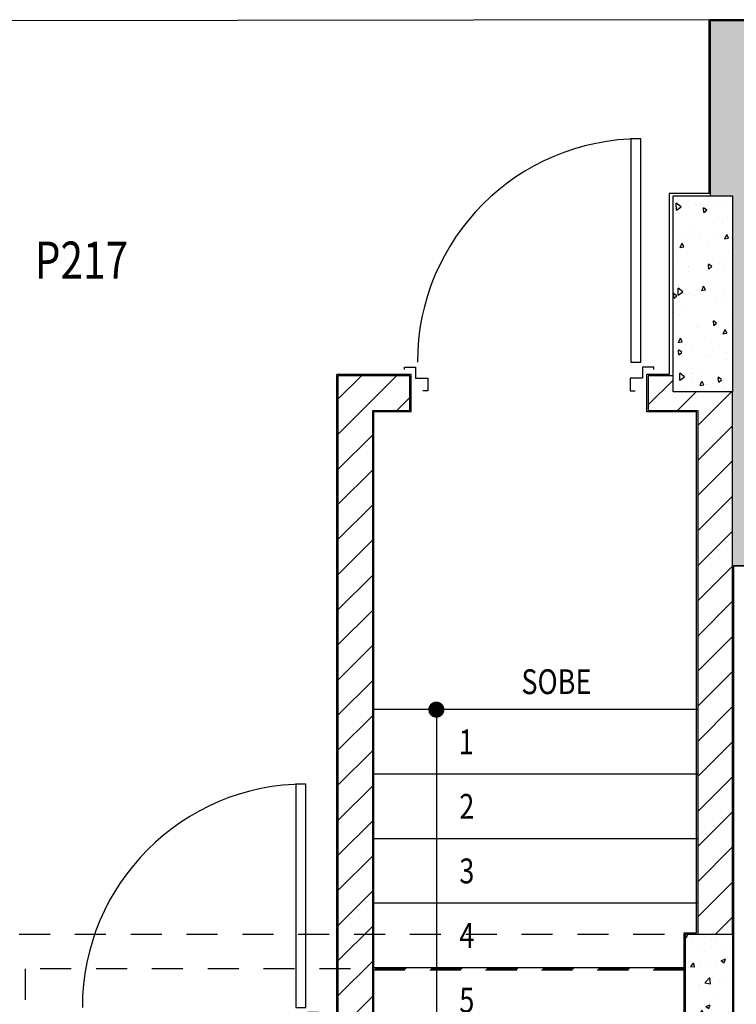
# Model space of a CAD drawing. Extents: x -4 to 605, y -4 to 508.
# Drawn here: x 53 to 56, y 57 to 61 of the extents above; entities that cross this region are included whole.
import ezdxf
from ezdxf.enums import TextEntityAlignment as Align

# ---------------------------------------------------------------- set-up
doc = ezdxf.new("R2010")
doc.units = 0
doc.linetypes.add('HIDDEN2', pattern=[0.1875, 0.125, -0.0625])
for name, color, linetype in [('_ALV-MODULAR', 5, 'Continuous'), ('_ÁREA', 1, 'Continuous'), ('Alv-bloco', 3, 'Continuous'), ('Const', 28, 'Continuous'), ('ESQ', 1, 'Continuous'), ('ESTCORTE', 255, 'Continuous'), ('HATCH-CONCRETO', 22, 'Continuous'), ('HatchAlv', 1, 'Continuous'), ('PA_CAIX', 1, 'Continuous'), ('PA_EXTE', 3, 'Continuous'), ('PA_PISO_1', 11, 'Continuous'), ('PROJ', 3, 'HIDDEN2'), ('PROJVIGA', 3, 'HIDDEN2'), ('TEXTO2', 2, 'Continuous'), ('TEXTOPILAR', 5, 'Continuous')]:
    doc.layers.add(name, color=color, linetype=linetype)
doc.styles.add('50-G', font='romans.shx', dxfattribs={"width": 0.8, "height": 0.15})
doc.styles.add('75-AUX', font='romans.shx', dxfattribs={"width": 0.8, "height": 0.1})
pattern_1 = [(45, (86.18984, 78.79199), (-0.07071068, 0.07071068), [])]

# ---------------------------------------------------------------- blocks, each defined once
blk = doc.blocks.new('PCF90-2-25-9')
at = {"layer": 'ESQ'}
blk.add_lwpolyline([(-0.025, 0.05), (-0.025, 0.95), (-0.065, 0.95), (-0.065, 0.05)], close=True, dxfattribs=at)
for points in [[(-0.9775, 0.02), (-0.9775, 0.03), (-0.9325, 0.03), (-0.9325, -0.015), (-0.8825, -0.015), (-0.8825, -0.065), (-0.9025, -0.065)], [(0.0275, 0.02), (0.0275, 0.03), (-0.0175, 0.03), (-0.0175, -0.015), (-0.0675, -0.015), (-0.0675, -0.065), (-0.0475, -0.065)]]:
    blk.add_lwpolyline(points, dxfattribs=at)
at = {"layer": 'ESQ', "color": 3}
blk.add_arc((-0.025, 0.05), 0.9, 90, 180, dxfattribs=at)
blk = doc.blocks.new('DOT')
at = {"layer": 'Defpoints', "color": 0, "linetype": 'ByBlock'}
blk.add_line((-0.5, 0), (-1, 0), dxfattribs=at)
at = {"layer": 'Defpoints', "color": 0, "linetype": 'ByBlock', "const_width": 0.5}
blk.add_lwpolyline([(-0.25, 0, 1), (0.25, 0, 1)], format="xyb", close=True, dxfattribs=at)

msp = doc.modelspace()

# ---------------------------------------------------------------- hatches: boundary and pattern name
at = {"layer": 'Alv-bloco'}
h = msp.add_hatch(dxfattribs=at)
h.set_pattern_fill('_USER', color=256, scale=0.1, angle=45, style=0, pattern_type=0)
h.set_pattern_definition(pattern_1)
h.paths.add_polyline_path([(52.897672, 56.84211), (53.097672, 56.84211), (53.097672, 56.98211), (52.757672, 56.98211), (52.757672, 55.03211), (50.847672, 55.03211), (50.847672, 54.89211), (52.757672, 54.89211), (52.757672, 53.13211), (50.847672, 53.13211), (50.847672, 53.75211), (50.707672, 53.75211), (50.707672, 53.13211), (50.707672, 52.99211), (52.757672, 52.99211), (52.757672, 52.05711), (52.747672, 52.05711), (52.747672, 51.84211), (54.297672, 51.84211), (54.297672, 52.99211), (55.557672, 52.99211), (55.557672, 53.13211), (54.297672, 53.13211), (54.297672, 59.44211), (54.447672, 59.44211), (54.447672, 59.58211), (54.157672, 59.58211), (54.157672, 56.98211), (54.057672, 56.98211), (54.057672, 56.84211), (54.157672, 56.84211), (54.157672, 51.98211), (52.897672, 51.98211)])
h = msp.add_hatch(dxfattribs=at)
h.set_pattern_fill('_USER', color=256, scale=0.1, angle=45, style=0, pattern_type=0)
h.set_pattern_definition(pattern_1)
h.paths.add_polyline_path([(55.747672, 58.81711), (55.747672, 59.51711), (55.507672, 59.51711), (55.507672, 59.58211), (55.407672, 59.58211), (55.407672, 59.44211), (55.607672, 59.44211), (55.607672, 57.33211), (55.747672, 57.33211)])
at = {"layer": 'HATCH-CONCRETO'}
h = msp.add_hatch(dxfattribs=at)
h.set_pattern_fill('AR-CONC', color=256, scale=0.001, angle=45, style=0)
h.set_pattern_definition([(95, (86.18984, 78.792), (0.14009465, 0.1175534), [0.01905, -0.20955]), (40, (86.18984, 78.792), (-0.1600179, 0.110177), [0.01524, -0.16764]), (145.451, (86.20151, 78.80179), (-0.0199222, 0.2277302), [0.01619, -0.17809]), (91.1842, (86.15392, 78.82791), (0.2214102, 0.1619534), [0.028575, -0.314325]), (141.6356, (86.17237, 78.8414), (-0.0070861, 0.3428264), [0.024285, -0.267135]), (36.184, (86.15392, 78.82791), (-0.0070856, 0.3428264), [0.02286, -0.25146]), (66, (86.18086, 78.8369), (0.17952055, 0.03489527), [0.01905, -0.20955]), (11, (86.18086, 78.8369), (-0.0865399, 0.1739412), [0.01524, -0.16764]), (116.4514, (86.19582, 78.8398), (0.09298, 0.20883646), [0.01619, -0.17809]), (82.5, (86.18984, 78.791994), (-0.05760547, 0.06197341), [0, -0.165608, 0, -0.17018, 0, -0.168275]), (52.5, (86.18984, 78.79199), (-0.02358973, 0.118087), [0, -0.097028, 0, -0.161798, 0, -0.064135]), (12.5, (86.14979, 78.75194), (0.09992786, 0.0918262), [0, -0.0635, 0, -0.19812, 0, -0.26289]), (2.5, (86.13183, 78.73398), (0.0867639, 0.1227224), [0, -0.08255, 0, -0.131572, 0, -0.18669])])
h.paths.add_polyline_path([(55.747672, 60.30711), (55.507672, 60.30711), (55.507672, 59.51711), (55.747672, 59.51711)])
h = msp.add_hatch(dxfattribs=at)
h.set_pattern_fill('AR-CONC', color=256, scale=0.001, style=0)
h.set_pattern_definition([(50, (-189.68685, -83.37298), (0.18218467, -0.015939086), [0.01905, -0.20955]), (355, (-189.68685, -83.37298), (-0.03524283, 0.19105664), [0.01524, -0.16764]), (100.451, (-189.67167, -83.3743), (0.1469425, 0.17511669), [0.01619, -0.17809]), (46.1842, (-189.68685, -83.32218), (0.27107904, -0.04204233), [0.028575, -0.314325]), (96.6356, (-189.66426, -83.32568), (0.23740423, 0.24742556), [0.024285, -0.267135]), (351.184, (-189.68685, -83.32218), (0.2374046, 0.24742512), [0.02286, -0.25146]), (21, (-189.66145, -83.33488), (0.15161488, -0.10226552), [0.01905, -0.20955]), (326, (-189.66145, -83.33488), (0.06180203, 0.18418797), [0.01524, -0.16764]), (71.4514, (-189.64881, -83.3434), (0.21341649, 0.08192286), [0.01619, -0.17809]), (37.5, (-189.68685, -83.37298), (0.003088603, 0.084555039), [0, -0.165608, 0, -0.17018, 0, -0.168275]), (7.5, (-189.68685, -83.37298), (0.066819663, 0.100180575), [0, -0.097028, 0, -0.161798, 0, -0.064135]), (327.5, (-189.74349, -83.37298), (0.135590595, -0.005728744), [0, -0.0635, 0, -0.19812, 0, -0.26289]), (317.5, (-189.76889, -83.37298), (0.14812918, 0.02542649), [0, -0.08255, 0, -0.131572, 0, -0.18669])])
h.paths.add_polyline_path([(55.557672, 56.94211), (55.747672, 56.94211), (55.747672, 57.33211), (55.557672, 57.33211)])
at = {"layer": 'HatchAlv'}
msp.add_hatch(color=256, dxfattribs=at).paths.add_polyline_path([(55.897672, 60.87211), (56.097672, 60.87211), (56.097672, 61.01211), (55.657672, 61.01211), (55.657672, 60.30711), (55.747672, 60.30711), (55.747672, 59.51711), (55.747672, 58.81711), (57.597672, 58.81711), (57.597672, 59.05711), (57.457672, 59.05711), (57.457672, 58.95711), (55.897672, 58.95711)])

# ---------------------------------------------------------------- linework, layer by layer
at = {"layer": '_ALV-MODULAR'}
for p, q in [((55.652672, 60.31711), (55.652672, 61.01711)), ((56.102672, 61.01711), (55.652672, 61.01711)), ((55.652672, 60.31711), (55.492672, 60.31711)), ((55.492672, 60.31711), (55.492672, 59.58711)), ((54.152672, 56.98711), (54.152672, 59.58711)), ((54.452672, 59.58711), (54.152672, 59.58711)), ((54.452672, 59.43711), (54.452672, 59.58711)), ((55.492672, 59.58711), (55.402672, 59.58711)), ((55.402672, 59.43711), (55.402672, 59.58711)), ((54.302672, 53.13711), (54.302672, 59.43711)), ((54.452672, 59.43711), (54.302672, 59.43711)), ((55.602672, 59.43711), (55.402672, 59.43711)), ((55.602672, 57.33711), (55.602672, 59.43711)), ((55.752672, 51.64711), (55.752672, 58.81711)), ((57.602672, 58.81711), (55.752672, 58.81711)), ((55.552672, 57.33711), (55.602672, 57.33711)), ((55.552672, 56.93711), (55.552672, 57.33711)), ((55.552672, 57.33711), (55.602672, 57.33711)), ((55.552672, 56.93711), (55.552672, 57.33711))]:
    msp.add_line(p, q, dxfattribs=at)
at = {"layer": '_ÁREA'}
msp.add_lwpolyline([(50.702672, 44.88711), (50.702672, 49.51211), (51.602672, 49.51211), (51.602672, 49.81211), (52.752672, 49.81211), (52.752672, 50.28711), (55.752672, 50.28711), (55.752672, 58.81711), (59.902672, 58.81711), (59.902672, 58.70711), (60.702672, 58.70711), (60.702672, 57.60711), (60.852672, 57.60711), (60.852672, 58.70711), (65.647672, 58.70711), (65.647672, 58.70711), (65.647672, 57.60711), (65.797672, 57.60711), (65.797672, 58.70711), (70.747672, 58.70711)], dxfattribs=at)
at = {"layer": 'Const'}
for p, q in [((56.097672, 61.01211), (55.657672, 61.01211)), ((55.657672, 61.01211), (55.657672, 60.30711)), ((54.447672, 59.58211), (54.157672, 59.58211)), ((54.157672, 59.58211), (54.157672, 56.98211)), ((54.447672, 59.44211), (54.447672, 59.58211)), ((55.507672, 59.58211), (55.407672, 59.58211)), ((55.407672, 59.58211), (55.407672, 59.44211)), ((54.297672, 59.44211), (54.447672, 59.44211)), ((54.297672, 53.13211), (54.297672, 59.44211)), ((55.407672, 59.44211), (55.607672, 59.44211)), ((55.607672, 59.44211), (55.607672, 57.33211)), ((55.747672, 58.81711), (57.597672, 58.81711)), ((55.747672, 57.33211), (55.747672, 58.81711))]:
    msp.add_line(p, q, dxfattribs=at)
at = {"layer": 'ESTCORTE', "color": 5}
for points in [[(55.507672, 59.51711), (55.507672, 60.30711), (55.747672, 60.30711), (55.747672, 59.51711)], [(55.557672, 57.33211), (55.747672, 57.33211), (55.747672, 56.94211), (55.557672, 56.94211)]]:
    msp.add_lwpolyline(points, close=True, dxfattribs=at)
at = {"layer": 'HatchAlv'}
msp.add_line((55.747672, 58.81711), (55.747672, 59.51711), dxfattribs=at)
at = {"layer": 'PA_EXTE'}
for p, q in [((55.607672, 58.23711), (54.297672, 58.23711)), ((55.607672, 57.97711), (54.297672, 57.97711)), ((55.607672, 57.71711), (54.297672, 57.71711)), ((55.607672, 57.45711), (54.297672, 57.45711)), ((55.552672, 57.19711), (54.297672, 57.19711))]:
    msp.add_line(p, q, dxfattribs=at)
at = {"layer": 'PA_PISO_1'}
msp.add_line((55.652672, 61.01711), (52.803684, 61.01211), dxfattribs=at)
at = {"layer": 'PROJ'}
msp.add_line((55.552672, 57.18711), (54.302672, 57.18711), dxfattribs=at)
at = {"layer": 'PROJVIGA', "color": 2}
for p, q in [((50.847672, 57.33211), (55.557672, 57.33211)), ((55.557672, 57.19211), (52.897672, 57.19211)), ((52.897672, 57.19211), (52.897672, 53.13211))]:
    msp.add_line(p, q, dxfattribs=at)
at = {"layer": 'TEXTO2', "color": 3}
msp.add_lwpolyline([(54.554003, 58.23711), (54.554003, 54.10711), (54.302672, 54.10711)], dxfattribs=at)

# ---------------------------------------------------------------- block references
at = {"layer": 'PA_CAIX'}
for p in [(55.402672, 59.58711), (54.052672, 56.98711)]:
    msp.add_blockref('PCF90-2-25-9', p, dxfattribs=at)
at = {"layer": 'TEXTO2', "color": 3, "xscale": -0.06499999999999773, "yscale": 0.06499999999999773, "zscale": 0.065, "rotation": 270}
msp.add_blockref('DOT', (54.554003, 58.23711), dxfattribs=at)

# ---------------------------------------------------------------- texts
at = {"layer": 'TEXTO2', "style": '75-AUX', "width": 0.8}
for s, p in [('SOBE', (55.037725, 58.349649)), ('1', (54.67457, 58.10711)), ('2', (54.67686, 57.84711)), ('3', (54.67686, 57.58711)), ('4', (54.67686, 57.32711)), ('5', (54.67686, 57.06711))]:
    msp.add_text(s, height=0.1, dxfattribs=at).set_placement(p, align=Align.MIDDLE_CENTER)
at = {"layer": 'TEXTOPILAR', "style": '50-G', "width": 0.8}
msp.add_text('P217', height=0.15, dxfattribs=at).set_placement((52.935763, 59.973027))

doc.saveas('drawing.dxf')
